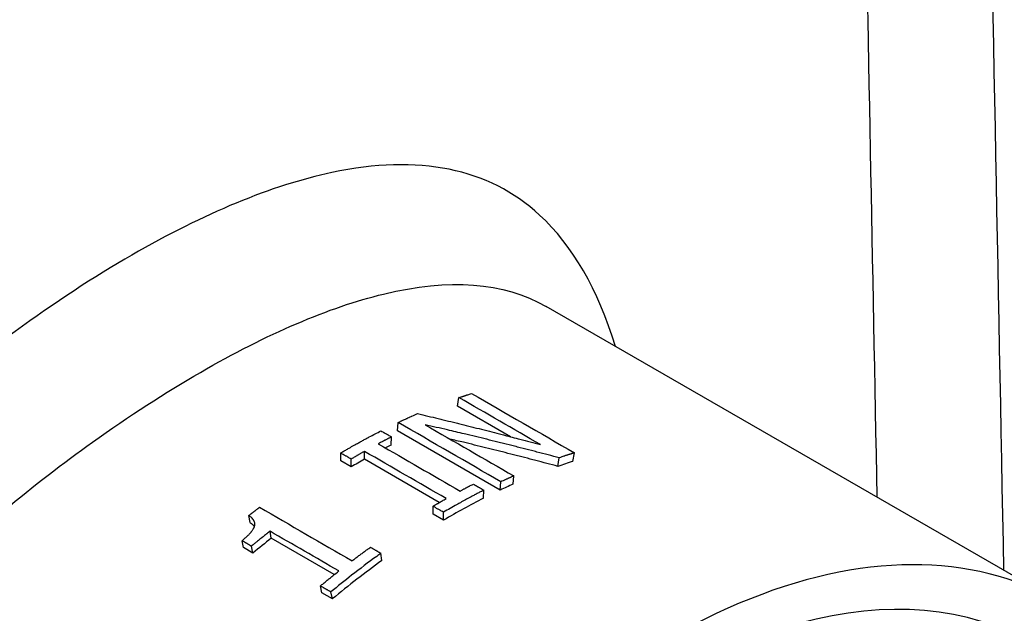
# Paper-space layout 'Sheet 2' of a CAD drawing. Units: inches. Extents: x 0.1 to 16.4, y 0 to 10.4.
# Drawn here: x 7.4 to 7.6, y 8.3 to 8.4 of the extents above; entities that cross this region are included whole.
import ezdxf

# ---------------------------------------------------------------- set-up
doc = ezdxf.new("R2010")
doc.units = ezdxf.units.IN
doc.header["$MEASUREMENT"] = 0
doc.layers.add('Visible (ANSI)', color=7, linetype='Continuous', lineweight=50)
doc.layers.add('Visible Narrow (ANSI)', color=7, linetype='Continuous', lineweight=35)

psp = doc.layouts.new('Sheet 2')

# ---------------------------------------------------------------- linework, layer by layer
at = {"layer": 'Visible (ANSI)', "lineweight": 25}
for p, q in [((7.58224, 8.32349), (7.47671, 8.38442)), ((7.45845, 8.36382), (7.45873, 8.36558)), ((7.46937, 8.35751), (7.45845, 8.36382)), ((7.44604, 8.35875), (7.44617, 8.36045)), ((7.44473, 8.35579), (7.44481, 8.35747)), ((7.46725, 8.3465), (7.44604, 8.35875)), ((7.43435, 8.35253), (7.43433, 8.35415)), ((7.43651, 8.35128), (7.4365, 8.3529)), ((7.43921, 8.35284), (7.43923, 8.35448)), ((7.45467, 8.34391), (7.43921, 8.35284)), ((7.47914, 8.35139), (7.47941, 8.35315)), ((7.48223, 8.35242), (7.48255, 8.35419)), ((7.43651, 8.35128), (7.43435, 8.35253)), ((7.46987, 8.3477), (7.47003, 8.34942)), ((7.46725, 8.3465), (7.46738, 8.3482)), ((7.46377, 8.34479), (7.46386, 8.34647)), ((7.45339, 8.34153), (7.45338, 8.34316)), ((7.41563, 8.33978), (7.41538, 8.34124)), ((7.45556, 8.34028), (7.45339, 8.34153)), ((7.45556, 8.34028), (7.45554, 8.34191)), ((7.42, 8.33654), (7.41975, 8.338)), ((7.41428, 8.33461), (7.41398, 8.33603)), ((7.41622, 8.33349), (7.41428, 8.33461)), ((7.41622, 8.33349), (7.41592, 8.33491)), ((7.433, 8.32903), (7.42, 8.33654)), ((7.44281, 8.33192), (7.44263, 8.33344)), ((7.43044, 8.32528), (7.43014, 8.3267)), ((7.43261, 8.32403), (7.43044, 8.32528)), ((7.43261, 8.32403), (7.43231, 8.32545))]:
    psp.add_line(p, q, dxfattribs=at)
for centre, major_axis, start_param, end_param in [((7.43785, 8.21979), (-0.081, -0.1403), 3.866963, 3.877147), ((7.43785, 8.21979), (-0.081, -0.1403), 3.915135, 3.938696), ((7.4569, 8.20879), (-0.081, -0.1403), 3.703988, 3.731601), ((7.4569, 8.20879), (-0.081, -0.1403), 3.813539, 3.836499), ((7.4569, 8.20879), (-0.081, -0.1403), 3.866963, 3.938696), ((7.50124, 8.18319), (0.081, 0.1403), 5.887016, 8.528211), ((7.50124, 8.18319), (0.07595, 0.13155), 0, 3.141593), ((7.44052, 8.21825), (-0.081, -0.1403), 4.107074, 4.140689), ((7.4569, 8.20879), (-0.081, -0.1403), 4.050348, 4.140689), ((7.51892, 8.17298), (0.07595, 0.13155), 0.004688, 6.287873)]:
    psp.add_ellipse(centre, major_axis=major_axis, ratio=0.57735, start_param=start_param, end_param=end_param, dxfattribs=at)
for points, knots in [([(7.45873, 8.36558), (7.4588, 8.3656), (7.45888, 8.36563), (7.45895, 8.36565), (7.45902, 8.36568), (7.45909, 8.3657), (7.45917, 8.36573), (7.4592, 8.36574), (7.45924, 8.36575), (7.45927, 8.36576), (7.45935, 8.36579), (7.45942, 8.36581), (7.45949, 8.36584), (7.45953, 8.36585), (7.45956, 8.36586), (7.4596, 8.36587), (7.45967, 8.3659), (7.45974, 8.36592), (7.45982, 8.36595), (7.45985, 8.36596), (7.45989, 8.36597), (7.45993, 8.36598), (7.46, 8.36601), (7.46007, 8.36603), (7.46014, 8.36605), (7.46018, 8.36607), (7.46021, 8.36608), (7.46025, 8.36609), (7.46032, 8.36611), (7.4604, 8.36614), (7.46047, 8.36616), (7.4605, 8.36617), (7.46054, 8.36618), (7.46058, 8.36619), (7.46068, 8.36623), (7.46079, 8.36626), (7.4609, 8.3663), (7.46105, 8.36635), (7.46119, 8.36639), (7.46133, 8.36644)], [0, 0, 0, 0, 0.00393659, 0.00393659, 0.00393659, 0.00787318, 0.00787318, 0.00787318, 0.00984147, 0.00984147, 0.00984147, 0.01377806, 0.01377806, 0.01377806, 0.01574635, 0.01574635, 0.01574635, 0.01968294, 0.01968294, 0.01968294, 0.02165124, 0.02165124, 0.02165124, 0.02558782, 0.02558782, 0.02558782, 0.02755612, 0.02755612, 0.02755612, 0.03149271, 0.03149271, 0.03149271, 0.033461, 0.033461, 0.033461, 0.03936588, 0.03936588, 0.03936588, 0.04723906, 0.04723906, 0.04723906, 0.04723906]), ([(7.44617, 8.36045), (7.44628, 8.3605), (7.44639, 8.36055), (7.4465, 8.36061), (7.44662, 8.36066), (7.44673, 8.36071), (7.44684, 8.36076), (7.4469, 8.36079), (7.44695, 8.36082), (7.44701, 8.36084), (7.44712, 8.36089), (7.44723, 8.36095), (7.44734, 8.361), (7.4474, 8.36102), (7.44746, 8.36105), (7.44751, 8.36107), (7.44762, 8.36113), (7.44774, 8.36118), (7.44785, 8.36123), (7.4479, 8.36125), (7.44796, 8.36128), (7.44802, 8.3613), (7.44813, 8.36136), (7.44824, 8.36141), (7.44835, 8.36146), (7.44841, 8.36148), (7.44846, 8.36151), (7.44852, 8.36153), (7.44863, 8.36158), (7.44874, 8.36163), (7.44886, 8.36168), (7.44891, 8.36171), (7.44897, 8.36173), (7.44902, 8.36176), (7.44942, 8.36193), (7.44981, 8.3621), (7.4502, 8.36227)], [0, 0, 0, 0, 0.00599494, 0.00599494, 0.00599494, 0.01198987, 0.01198987, 0.01198987, 0.01498734, 0.01498734, 0.01498734, 0.02098227, 0.02098227, 0.02098227, 0.02397974, 0.02397974, 0.02397974, 0.02997468, 0.02997468, 0.02997468, 0.03297214, 0.03297214, 0.03297214, 0.03896708, 0.03896708, 0.03896708, 0.04196455, 0.04196455, 0.04196455, 0.04795948, 0.04795948, 0.04795948, 0.05095695, 0.05095695, 0.05095695, 0.07193922, 0.07193922, 0.07193922, 0.07193922]), ([(7.4502, 8.36227), (7.4509, 8.3621), (7.45161, 8.36194), (7.45231, 8.36177), (7.45302, 8.3616), (7.45372, 8.36143), (7.45443, 8.36126), (7.45478, 8.36118), (7.45513, 8.36109), (7.45548, 8.36101), (7.45619, 8.36083), (7.45689, 8.36066), (7.4576, 8.36049), (7.45795, 8.3604), (7.4583, 8.36032), (7.45865, 8.36023), (7.45936, 8.36006), (7.46006, 8.35988), (7.46076, 8.35971), (7.46112, 8.35962), (7.46147, 8.35953), (7.46182, 8.35944), (7.46252, 8.35926), (7.46323, 8.35909), (7.46393, 8.35891), (7.46428, 8.35882), (7.46463, 8.35873), (7.46499, 8.35864), (7.46569, 8.35846), (7.46639, 8.35828), (7.46709, 8.3581), (7.46745, 8.35801), (7.4678, 8.35792), (7.46815, 8.35783), (7.4692, 8.35755), (7.47026, 8.35728), (7.47131, 8.357), (7.47272, 8.35663), (7.47412, 8.35626), (7.47553, 8.35588)], [0, 0, 0, 0, 0.0282031, 0.0282031, 0.0282031, 0.0564063, 0.0564063, 0.0564063, 0.0705078, 0.0705078, 0.0705078, 0.098711, 0.098711, 0.098711, 0.1128125, 0.1128125, 0.1128125, 0.1410157, 0.1410157, 0.1410157, 0.1551172, 0.1551172, 0.1551172, 0.1833204, 0.1833204, 0.1833204, 0.1974219, 0.1974219, 0.1974219, 0.2256251, 0.2256251, 0.2256251, 0.2397266, 0.2397266, 0.2397266, 0.2820313, 0.2820313, 0.2820313, 0.3384376, 0.3384376, 0.3384376, 0.3384376]), ([(7.47941, 8.35315), (7.47865, 8.35335), (7.47788, 8.35355), (7.47711, 8.35375), (7.47635, 8.35396), (7.47558, 8.35415), (7.47481, 8.35435), (7.47443, 8.35445), (7.47404, 8.35455), (7.47366, 8.35465), (7.47289, 8.35485), (7.47212, 8.35504), (7.47136, 8.35524), (7.47097, 8.35534), (7.47059, 8.35543), (7.4702, 8.35553), (7.46943, 8.35573), (7.46867, 8.35592), (7.4679, 8.35611), (7.46751, 8.35621), (7.46713, 8.3563), (7.46674, 8.3564), (7.46598, 8.35659), (7.46521, 8.35678), (7.46444, 8.35697), (7.46405, 8.35706), (7.46367, 8.35715), (7.46328, 8.35725), (7.46251, 8.35744), (7.46175, 8.35762), (7.46098, 8.35781), (7.46059, 8.3579), (7.46021, 8.35799), (7.45982, 8.35808), (7.45867, 8.35836), (7.45751, 8.35863), (7.45636, 8.35891), (7.45482, 8.35927), (7.45328, 8.35962), (7.45174, 8.35998)], [0, 0, 0, 0, 0.0307701, 0.0307701, 0.0307701, 0.0615402, 0.0615402, 0.0615402, 0.0769252, 0.0769252, 0.0769252, 0.1076953, 0.1076953, 0.1076953, 0.1230804, 0.1230804, 0.1230804, 0.1538505, 0.1538505, 0.1538505, 0.1692355, 0.1692355, 0.1692355, 0.2000056, 0.2000056, 0.2000056, 0.2153906, 0.2153906, 0.2153906, 0.2461607, 0.2461607, 0.2461607, 0.2615458, 0.2615458, 0.2615458, 0.3077009, 0.3077009, 0.3077009, 0.3692411, 0.3692411, 0.3692411, 0.3692411]), ([(7.43433, 8.35415), (7.43456, 8.35429), (7.43479, 8.35442), (7.43502, 8.35456), (7.43525, 8.35469), (7.43548, 8.35483), (7.43572, 8.35496), (7.43583, 8.35503), (7.43595, 8.3551), (7.43606, 8.35516), (7.43641, 8.35536), (7.43676, 8.35556), (7.4371, 8.35575), (7.43733, 8.35588), (7.43756, 8.35601), (7.4378, 8.35614), (7.43791, 8.3562), (7.43803, 8.35627), (7.43814, 8.35633), (7.43837, 8.35646), (7.4386, 8.35659), (7.43884, 8.35671), (7.43895, 8.35678), (7.43907, 8.35684), (7.43918, 8.3569), (7.43941, 8.35703), (7.43964, 8.35715), (7.43987, 8.35728), (7.43999, 8.35734), (7.44011, 8.3574), (7.44022, 8.35746), (7.44103, 8.35789), (7.44184, 8.35831), (7.44264, 8.35872)], [0, 0, 0, 0, 0.0122986, 0.0122986, 0.0122986, 0.0245972, 0.0245972, 0.0245972, 0.0307466, 0.0307466, 0.0307466, 0.0491945, 0.0491945, 0.0491945, 0.0614931, 0.0614931, 0.0614931, 0.0676424, 0.0676424, 0.0676424, 0.079941, 0.079941, 0.079941, 0.0860904, 0.0860904, 0.0860904, 0.098389, 0.098389, 0.098389, 0.1045383, 0.1045383, 0.1045383, 0.1475835, 0.1475835, 0.1475835, 0.1475835]), ([(7.44481, 8.35747), (7.44473, 8.35743), (7.44466, 8.35739), (7.44458, 8.35735), (7.44451, 8.35732), (7.44443, 8.35728), (7.44436, 8.35724), (7.44432, 8.35722), (7.44428, 8.3572), (7.44424, 8.35718), (7.44417, 8.35714), (7.44409, 8.3571), (7.44401, 8.35706), (7.44398, 8.35704), (7.44394, 8.35702), (7.4439, 8.357), (7.44382, 8.35697), (7.44375, 8.35693), (7.44367, 8.35689), (7.44364, 8.35687), (7.4436, 8.35685), (7.44356, 8.35683), (7.44348, 8.35679), (7.44341, 8.35675), (7.44333, 8.35671), (7.44329, 8.35669), (7.44326, 8.35667), (7.44322, 8.35665), (7.44314, 8.35661), (7.44307, 8.35657), (7.44299, 8.35653), (7.44295, 8.35651), (7.44292, 8.35649), (7.44288, 8.35647), (7.44276, 8.35641), (7.44265, 8.35635), (7.44254, 8.35629), (7.44238, 8.35621), (7.44223, 8.35613), (7.44208, 8.35605)], [0, 0, 0, 0, 0.00403951, 0.00403951, 0.00403951, 0.00807901, 0.00807901, 0.00807901, 0.01009876, 0.01009876, 0.01009876, 0.01413827, 0.01413827, 0.01413827, 0.01615802, 0.01615802, 0.01615802, 0.02019753, 0.02019753, 0.02019753, 0.02221728, 0.02221728, 0.02221728, 0.02625679, 0.02625679, 0.02625679, 0.02827654, 0.02827654, 0.02827654, 0.03231605, 0.03231605, 0.03231605, 0.0343358, 0.0343358, 0.0343358, 0.04039506, 0.04039506, 0.04039506, 0.04847407, 0.04847407, 0.04847407, 0.04847407]), ([(7.44264, 8.35872), (7.44276, 8.35865), (7.44288, 8.35858), (7.443, 8.35851), (7.44303, 8.35849), (7.44307, 8.35848), (7.4431, 8.35846), (7.44316, 8.35843), (7.44322, 8.35839), (7.44328, 8.35836), (7.44331, 8.35834), (7.44334, 8.35832), (7.44337, 8.3583), (7.44343, 8.35827), (7.44349, 8.35823), (7.44355, 8.3582), (7.44358, 8.35818), (7.44361, 8.35816), (7.44364, 8.35815), (7.4437, 8.35811), (7.44376, 8.35808), (7.44382, 8.35804), (7.44385, 8.35803), (7.44388, 8.35801), (7.44391, 8.35799), (7.44397, 8.35796), (7.44403, 8.35792), (7.44409, 8.35789), (7.44433, 8.35775), (7.44457, 8.35761), (7.44481, 8.35747)], [0, 0, 0, 0, 0.00648379, 0.00648379, 0.00648379, 0.00810474, 0.00810474, 0.00810474, 0.01134664, 0.01134664, 0.01134664, 0.01296759, 0.01296759, 0.01296759, 0.01620948, 0.01620948, 0.01620948, 0.01783043, 0.01783043, 0.01783043, 0.02107233, 0.02107233, 0.02107233, 0.02269327, 0.02269327, 0.02269327, 0.02593517, 0.02593517, 0.02593517, 0.03890276, 0.03890276, 0.03890276, 0.03890276]), ([(7.47914, 8.35139), (7.47838, 8.35159), (7.47761, 8.3518), (7.47685, 8.352), (7.47608, 8.3522), (7.47532, 8.3524), (7.47456, 8.3526), (7.47417, 8.3527), (7.47379, 8.3528), (7.47341, 8.3529), (7.47264, 8.3531), (7.47188, 8.35329), (7.47111, 8.35349), (7.47073, 8.35359), (7.47035, 8.35369), (7.46997, 8.35378), (7.4692, 8.35398), (7.46844, 8.35417), (7.46767, 8.35437), (7.46729, 8.35446), (7.4669, 8.35456), (7.46652, 8.35466), (7.46576, 8.35485), (7.46499, 8.35504), (7.46423, 8.35523), (7.46384, 8.35532), (7.46346, 8.35542), (7.46308, 8.35551), (7.46231, 8.3557), (7.46154, 8.35589), (7.46078, 8.35608), (7.46039, 8.35617), (7.46001, 8.35626), (7.45963, 8.35635), (7.45871, 8.35658), (7.45778, 8.3568), (7.45686, 8.35702)], [0, 0, 0, 0, 0.0307701, 0.0307701, 0.0307701, 0.0615402, 0.0615402, 0.0615402, 0.0769252, 0.0769252, 0.0769252, 0.1076953, 0.1076953, 0.1076953, 0.1230804, 0.1230804, 0.1230804, 0.1538505, 0.1538505, 0.1538505, 0.1692355, 0.1692355, 0.1692355, 0.2000056, 0.2000056, 0.2000056, 0.2153906, 0.2153906, 0.2153906, 0.2461607, 0.2461607, 0.2461607, 0.2615458, 0.2615458, 0.2615458, 0.2985996, 0.2985996, 0.2985996, 0.2985996]), ([(7.4365, 8.3529), (7.43635, 8.35299), (7.43619, 8.35308), (7.43604, 8.35316), (7.43598, 8.3532), (7.43592, 8.35323), (7.43586, 8.35327), (7.43583, 8.35328), (7.4358, 8.3533), (7.43577, 8.35332), (7.43568, 8.35337), (7.43559, 8.35342), (7.4355, 8.35348), (7.43544, 8.35351), (7.43538, 8.35354), (7.43532, 8.35358), (7.43499, 8.35377), (7.43466, 8.35396), (7.43433, 8.35415)], [0, 0, 0, 0, 0.00810474, 0.00810474, 0.00810474, 0.01134664, 0.01134664, 0.01134664, 0.01296759, 0.01296759, 0.01296759, 0.01783043, 0.01783043, 0.01783043, 0.02107233, 0.02107233, 0.02107233, 0.03890276, 0.03890276, 0.03890276, 0.03890276]), ([(7.43923, 8.35448), (7.43915, 8.35444), (7.43908, 8.35439), (7.439, 8.35435), (7.43892, 8.35431), (7.43885, 8.35426), (7.43877, 8.35422), (7.43873, 8.3542), (7.4387, 8.35418), (7.43866, 8.35416), (7.43858, 8.35411), (7.43851, 8.35407), (7.43843, 8.35403), (7.43839, 8.35401), (7.43835, 8.35398), (7.43832, 8.35396), (7.43824, 8.35392), (7.43817, 8.35387), (7.43809, 8.35383), (7.43805, 8.35381), (7.43801, 8.35379), (7.43798, 8.35377), (7.4379, 8.35372), (7.43782, 8.35368), (7.43775, 8.35363), (7.43771, 8.35361), (7.43767, 8.35359), (7.43763, 8.35357), (7.43756, 8.35352), (7.43748, 8.35348), (7.43741, 8.35344), (7.43737, 8.35341), (7.43733, 8.35339), (7.43729, 8.35337), (7.43718, 8.3533), (7.43706, 8.35324), (7.43695, 8.35317), (7.4368, 8.35308), (7.43665, 8.35299), (7.4365, 8.3529)], [0, 0, 0, 0, 0.00403951, 0.00403951, 0.00403951, 0.00807901, 0.00807901, 0.00807901, 0.01009876, 0.01009876, 0.01009876, 0.01413827, 0.01413827, 0.01413827, 0.01615802, 0.01615802, 0.01615802, 0.02019753, 0.02019753, 0.02019753, 0.02221728, 0.02221728, 0.02221728, 0.02625679, 0.02625679, 0.02625679, 0.02827654, 0.02827654, 0.02827654, 0.03231605, 0.03231605, 0.03231605, 0.0343358, 0.0343358, 0.0343358, 0.04039506, 0.04039506, 0.04039506, 0.04847407, 0.04847407, 0.04847407, 0.04847407]), ([(7.48255, 8.35419), (7.48246, 8.35416), (7.48237, 8.35413), (7.48229, 8.35411), (7.4822, 8.35408), (7.48211, 8.35405), (7.48203, 8.35402), (7.48198, 8.35401), (7.48194, 8.354), (7.4819, 8.35398), (7.48181, 8.35395), (7.48172, 8.35393), (7.48164, 8.3539), (7.48159, 8.35388), (7.48155, 8.35387), (7.4815, 8.35385), (7.48142, 8.35383), (7.48133, 8.3538), (7.48124, 8.35377), (7.4812, 8.35375), (7.48116, 8.35374), (7.48111, 8.35373), (7.48103, 8.3537), (7.48094, 8.35367), (7.48085, 8.35364), (7.48081, 8.35362), (7.48077, 8.35361), (7.48072, 8.3536), (7.48064, 8.35357), (7.48055, 8.35354), (7.48046, 8.35351), (7.48042, 8.35349), (7.48037, 8.35348), (7.48033, 8.35346), (7.4802, 8.35342), (7.48007, 8.35337), (7.47994, 8.35333), (7.47976, 8.35327), (7.47959, 8.35321), (7.47941, 8.35315)], [0, 0, 0, 0, 0.0047342, 0.0047342, 0.0047342, 0.0094684, 0.0094684, 0.0094684, 0.01183549, 0.01183549, 0.01183549, 0.01656969, 0.01656969, 0.01656969, 0.01893679, 0.01893679, 0.01893679, 0.02367099, 0.02367099, 0.02367099, 0.02603809, 0.02603809, 0.02603809, 0.03077229, 0.03077229, 0.03077229, 0.03313939, 0.03313939, 0.03313939, 0.03787358, 0.03787358, 0.03787358, 0.04024068, 0.04024068, 0.04024068, 0.04734198, 0.04734198, 0.04734198, 0.05681037, 0.05681037, 0.05681037, 0.05681037]), ([(7.47003, 8.34942), (7.46996, 8.34938), (7.46988, 8.34935), (7.46981, 8.34932), (7.46973, 8.34929), (7.46966, 8.34925), (7.46959, 8.34922), (7.46955, 8.3492), (7.46951, 8.34919), (7.46948, 8.34917), (7.4694, 8.34914), (7.46933, 8.3491), (7.46926, 8.34907), (7.46922, 8.34905), (7.46918, 8.34904), (7.46915, 8.34902), (7.46907, 8.34899), (7.469, 8.34895), (7.46893, 8.34892), (7.46889, 8.3489), (7.46885, 8.34889), (7.46882, 8.34887), (7.46874, 8.34883), (7.46867, 8.3488), (7.46859, 8.34877), (7.46856, 8.34875), (7.46852, 8.34873), (7.46848, 8.34872), (7.46841, 8.34868), (7.46834, 8.34865), (7.46826, 8.34861), (7.46823, 8.3486), (7.46819, 8.34858), (7.46815, 8.34856), (7.46804, 8.34851), (7.46793, 8.34846), (7.46782, 8.34841), (7.46767, 8.34834), (7.46753, 8.34827), (7.46738, 8.3482)], [0, 0, 0, 0, 0.00393659, 0.00393659, 0.00393659, 0.00787318, 0.00787318, 0.00787318, 0.00984147, 0.00984147, 0.00984147, 0.01377806, 0.01377806, 0.01377806, 0.01574635, 0.01574635, 0.01574635, 0.01968294, 0.01968294, 0.01968294, 0.02165124, 0.02165124, 0.02165124, 0.02558782, 0.02558782, 0.02558782, 0.02755612, 0.02755612, 0.02755612, 0.03149271, 0.03149271, 0.03149271, 0.033461, 0.033461, 0.033461, 0.03936588, 0.03936588, 0.03936588, 0.04723906, 0.04723906, 0.04723906, 0.04723906]), ([(7.45896, 8.3463), (7.45904, 8.34634), (7.45911, 8.34638), (7.45919, 8.34642), (7.45927, 8.34646), (7.45934, 8.3465), (7.45942, 8.34654), (7.45946, 8.34656), (7.45949, 8.34658), (7.45953, 8.3466), (7.45961, 8.34664), (7.45968, 8.34668), (7.45976, 8.34672), (7.4598, 8.34674), (7.45983, 8.34676), (7.45987, 8.34678), (7.45995, 8.34682), (7.46002, 8.34686), (7.4601, 8.3469), (7.46014, 8.34692), (7.46018, 8.34694), (7.46021, 8.34696), (7.46029, 8.347), (7.46036, 8.34704), (7.46044, 8.34708), (7.46048, 8.3471), (7.46052, 8.34712), (7.46055, 8.34714), (7.46063, 8.34718), (7.46071, 8.34722), (7.46078, 8.34726), (7.46082, 8.34728), (7.46086, 8.3473), (7.4609, 8.34732), (7.46101, 8.34738), (7.46112, 8.34743), (7.46124, 8.34749), (7.46139, 8.34757), (7.46154, 8.34765), (7.46169, 8.34772)], [0, 0, 0, 0, 0.00403951, 0.00403951, 0.00403951, 0.00807901, 0.00807901, 0.00807901, 0.01009876, 0.01009876, 0.01009876, 0.01413827, 0.01413827, 0.01413827, 0.01615802, 0.01615802, 0.01615802, 0.02019753, 0.02019753, 0.02019753, 0.02221728, 0.02221728, 0.02221728, 0.02625679, 0.02625679, 0.02625679, 0.02827654, 0.02827654, 0.02827654, 0.03231605, 0.03231605, 0.03231605, 0.0343358, 0.0343358, 0.0343358, 0.04039506, 0.04039506, 0.04039506, 0.04847407, 0.04847407, 0.04847407, 0.04847407]), ([(7.46169, 8.34772), (7.46181, 8.34765), (7.46193, 8.34758), (7.46205, 8.34752), (7.46208, 8.3475), (7.46211, 8.34748), (7.46214, 8.34746), (7.4622, 8.34743), (7.46226, 8.34739), (7.46232, 8.34736), (7.46235, 8.34734), (7.46238, 8.34732), (7.46241, 8.34731), (7.46247, 8.34727), (7.46253, 8.34724), (7.46259, 8.3472), (7.46262, 8.34719), (7.46265, 8.34717), (7.46268, 8.34715), (7.46274, 8.34712), (7.4628, 8.34708), (7.46286, 8.34705), (7.46289, 8.34703), (7.46292, 8.34701), (7.46295, 8.34699), (7.46301, 8.34696), (7.46307, 8.34692), (7.46314, 8.34689), (7.46338, 8.34675), (7.46362, 8.34661), (7.46386, 8.34647)], [0, 0, 0, 0, 0.00648379, 0.00648379, 0.00648379, 0.00810474, 0.00810474, 0.00810474, 0.01134664, 0.01134664, 0.01134664, 0.01296759, 0.01296759, 0.01296759, 0.01620948, 0.01620948, 0.01620948, 0.01783043, 0.01783043, 0.01783043, 0.02107233, 0.02107233, 0.02107233, 0.02269327, 0.02269327, 0.02269327, 0.02593517, 0.02593517, 0.02593517, 0.03890276, 0.03890276, 0.03890276, 0.03890276]), ([(7.45338, 8.34316), (7.45345, 8.3432), (7.45353, 8.34325), (7.4536, 8.34329), (7.45368, 8.34333), (7.45376, 8.34338), (7.45383, 8.34342), (7.45387, 8.34345), (7.45391, 8.34347), (7.45395, 8.34349), (7.45402, 8.34353), (7.4541, 8.34358), (7.45417, 8.34362), (7.45421, 8.34365), (7.45425, 8.34367), (7.45429, 8.34369), (7.45436, 8.34373), (7.45444, 8.34378), (7.45452, 8.34382), (7.45455, 8.34384), (7.45459, 8.34387), (7.45463, 8.34389), (7.4547, 8.34393), (7.45478, 8.34398), (7.45486, 8.34402), (7.45489, 8.34404), (7.45493, 8.34406), (7.45497, 8.34408), (7.45505, 8.34413), (7.45512, 8.34417), (7.4552, 8.34422), (7.45524, 8.34424), (7.45527, 8.34426), (7.45531, 8.34428), (7.45543, 8.34435), (7.45554, 8.34441), (7.45565, 8.34448), (7.45581, 8.34456), (7.45596, 8.34465), (7.45611, 8.34473)], [0, 0, 0, 0, 0.00403951, 0.00403951, 0.00403951, 0.00807901, 0.00807901, 0.00807901, 0.01009876, 0.01009876, 0.01009876, 0.01413827, 0.01413827, 0.01413827, 0.01615802, 0.01615802, 0.01615802, 0.02019753, 0.02019753, 0.02019753, 0.02221728, 0.02221728, 0.02221728, 0.02625679, 0.02625679, 0.02625679, 0.02827654, 0.02827654, 0.02827654, 0.03231605, 0.03231605, 0.03231605, 0.0343358, 0.0343358, 0.0343358, 0.04039506, 0.04039506, 0.04039506, 0.04847407, 0.04847407, 0.04847407, 0.04847407]), ([(7.46386, 8.34647), (7.46363, 8.34636), (7.4634, 8.34624), (7.46317, 8.34612), (7.46293, 8.346), (7.4627, 8.34588), (7.46247, 8.34576), (7.46236, 8.3457), (7.46224, 8.34564), (7.46213, 8.34558), (7.4619, 8.34546), (7.46166, 8.34534), (7.46143, 8.34521), (7.46132, 8.34515), (7.4612, 8.34509), (7.46109, 8.34503), (7.46074, 8.34484), (7.46039, 8.34466), (7.46005, 8.34447), (7.4597, 8.34428), (7.45936, 8.34409), (7.45901, 8.34389), (7.45878, 8.34376), (7.45855, 8.34364), (7.45832, 8.34351), (7.45739, 8.34298), (7.45647, 8.34245), (7.45554, 8.34191)], [0, 0, 0, 0, 0.0122986, 0.0122986, 0.0122986, 0.0245972, 0.0245972, 0.0245972, 0.0307466, 0.0307466, 0.0307466, 0.0430452, 0.0430452, 0.0430452, 0.0491945, 0.0491945, 0.0491945, 0.0676424, 0.0676424, 0.0676424, 0.0860904, 0.0860904, 0.0860904, 0.098389, 0.098389, 0.098389, 0.1475835, 0.1475835, 0.1475835, 0.1475835]), ([(7.41538, 8.34124), (7.41544, 8.34129), (7.4155, 8.34134), (7.41556, 8.34139), (7.41562, 8.34143), (7.41568, 8.34148), (7.41574, 8.34153), (7.41577, 8.34155), (7.41581, 8.34158), (7.41584, 8.3416), (7.4159, 8.34165), (7.41596, 8.3417), (7.41602, 8.34174), (7.41605, 8.34177), (7.41608, 8.34179), (7.41611, 8.34181), (7.41617, 8.34186), (7.41623, 8.34191), (7.41629, 8.34196), (7.41632, 8.34198), (7.41635, 8.342), (7.41638, 8.34203), (7.41645, 8.34207), (7.41651, 8.34212), (7.41657, 8.34217), (7.4166, 8.34219), (7.41663, 8.34221), (7.41666, 8.34224), (7.41672, 8.34228), (7.41678, 8.34233), (7.41684, 8.34238), (7.41687, 8.3424), (7.4169, 8.34242), (7.41693, 8.34245), (7.41715, 8.34261), (7.41736, 8.34277), (7.41758, 8.34294)], [0, 0, 0, 0, 0.00329336, 0.00329336, 0.00329336, 0.00658671, 0.00658671, 0.00658671, 0.00823339, 0.00823339, 0.00823339, 0.01152674, 0.01152674, 0.01152674, 0.01317342, 0.01317342, 0.01317342, 0.01646678, 0.01646678, 0.01646678, 0.01811345, 0.01811345, 0.01811345, 0.02140681, 0.02140681, 0.02140681, 0.02305349, 0.02305349, 0.02305349, 0.02634684, 0.02634684, 0.02634684, 0.02799352, 0.02799352, 0.02799352, 0.03952026, 0.03952026, 0.03952026, 0.03952026]), ([(7.45554, 8.34191), (7.45539, 8.34199), (7.45524, 8.34208), (7.45509, 8.34217), (7.45503, 8.3422), (7.45497, 8.34224), (7.45491, 8.34227), (7.45488, 8.34229), (7.45485, 8.3423), (7.45482, 8.34232), (7.45473, 8.34237), (7.45464, 8.34243), (7.45455, 8.34248), (7.45449, 8.34251), (7.45443, 8.34255), (7.45437, 8.34258), (7.45404, 8.34277), (7.45371, 8.34296), (7.45338, 8.34316)], [0, 0, 0, 0, 0.00810474, 0.00810474, 0.00810474, 0.01134664, 0.01134664, 0.01134664, 0.01296759, 0.01296759, 0.01296759, 0.01783043, 0.01783043, 0.01783043, 0.02107233, 0.02107233, 0.02107233, 0.03890276, 0.03890276, 0.03890276, 0.03890276]), ([(7.41398, 8.33603), (7.41422, 8.33623), (7.41445, 8.33642), (7.41465, 8.33661), (7.41481, 8.33675), (7.41496, 8.33689), (7.41509, 8.33702), (7.41514, 8.33706), (7.41518, 8.33711), (7.41523, 8.33715), (7.41532, 8.33724), (7.4154, 8.33733), (7.41548, 8.33741), (7.41552, 8.33745), (7.41556, 8.33749), (7.41559, 8.33754), (7.41567, 8.33762), (7.41574, 8.3377), (7.41581, 8.33778), (7.41584, 8.33782), (7.41588, 8.33786), (7.41591, 8.3379), (7.41597, 8.33798), (7.41603, 8.33806), (7.41609, 8.33813), (7.41611, 8.33817), (7.41614, 8.33821), (7.41616, 8.33824), (7.4162, 8.3383), (7.41624, 8.33836), (7.41627, 8.33841), (7.41628, 8.33843), (7.4163, 8.33845), (7.41631, 8.33846), (7.41633, 8.3385), (7.41635, 8.33854), (7.41637, 8.33857), (7.41638, 8.33859), (7.41639, 8.33861), (7.4164, 8.33862), (7.41641, 8.33865), (7.41642, 8.33868), (7.41644, 8.3387), (7.41644, 8.33871), (7.41644, 8.33872), (7.41645, 8.33873), (7.41646, 8.33874), (7.41646, 8.33876), (7.41647, 8.33878), (7.41648, 8.33879), (7.41648, 8.33879), (7.41648, 8.3388), (7.41649, 8.33882), (7.41649, 8.33883), (7.4165, 8.33884), (7.41651, 8.33885), (7.41651, 8.33887), (7.41652, 8.33888), (7.41652, 8.33889), (7.41653, 8.3389), (7.41653, 8.33892), (7.41653, 8.33893), (7.41654, 8.33894), (7.41654, 8.33895), (7.41655, 8.33896), (7.41655, 8.33898), (7.41656, 8.33899), (7.41656, 8.339), (7.41656, 8.33901), (7.41657, 8.33903), (7.41657, 8.33904), (7.41658, 8.33905), (7.41658, 8.33906), (7.41658, 8.33907), (7.41659, 8.33909), (7.41659, 8.3391), (7.41659, 8.33912), (7.4166, 8.33913), (7.4166, 8.33915), (7.4166, 8.33916), (7.4166, 8.33916), (7.41661, 8.33917), (7.41661, 8.33919), (7.41661, 8.3392), (7.41662, 8.33922), (7.41662, 8.33923), (7.41662, 8.33924), (7.41662, 8.33924), (7.41662, 8.33927), (7.41663, 8.33929), (7.41663, 8.33932), (7.41663, 8.33933), (7.41663, 8.33935), (7.41663, 8.33937), (7.41663, 8.3394), (7.41664, 8.33943), (7.41664, 8.33946), (7.41664, 8.33948), (7.41664, 8.33949), (7.41663, 8.33951), (7.41663, 8.33956), (7.41663, 8.33961), (7.41662, 8.33965), (7.41662, 8.33969), (7.41661, 8.33972), (7.4166, 8.33975), (7.41659, 8.33981), (7.41657, 8.33988), (7.41655, 8.33994), (7.41654, 8.33997), (7.41652, 8.34), (7.41651, 8.34003), (7.41647, 8.34013), (7.41641, 8.34022), (7.41635, 8.34032), (7.41631, 8.34038), (7.41626, 8.34044), (7.41621, 8.3405), (7.41611, 8.34063), (7.41599, 8.34075), (7.41585, 8.34088), (7.41571, 8.341), (7.41555, 8.34112), (7.41538, 8.34124)], [0, 0, 0, 0, 0.166667, 0.166667, 0.166667, 0.291667, 0.291667, 0.291667, 0.333333, 0.333333, 0.333333, 0.416667, 0.416667, 0.416667, 0.458333, 0.458333, 0.458333, 0.541667, 0.541667, 0.541667, 0.583333, 0.583333, 0.583333, 0.666667, 0.666667, 0.666667, 0.708333, 0.708333, 0.708333, 0.770833, 0.770833, 0.770833, 0.791667, 0.791667, 0.791667, 0.833333, 0.833333, 0.833333, 0.854167, 0.854167, 0.854167, 0.885417, 0.885417, 0.885417, 0.895833, 0.895833, 0.895833, 0.916667, 0.916667, 0.916667, 0.927083, 0.927083, 0.927083, 0.942708, 0.942708, 0.942708, 0.958333, 0.958333, 0.958333, 0.973958, 0.973958, 0.973958, 0.989583, 0.989583, 0.989583, 1.005208, 1.005208, 1.005208, 1.020833, 1.020833, 1.020833, 1.036458, 1.036458, 1.036458, 1.052083, 1.052083, 1.052083, 1.072917, 1.072917, 1.072917, 1.083333, 1.083333, 1.083333, 1.104167, 1.104167, 1.104167, 1.114583, 1.114583, 1.114583, 1.145833, 1.145833, 1.145833, 1.166667, 1.166667, 1.166667, 1.208333, 1.208333, 1.208333, 1.229167, 1.229167, 1.229167, 1.291667, 1.291667, 1.291667, 1.333333, 1.333333, 1.333333, 1.416667, 1.416667, 1.416667, 1.458333, 1.458333, 1.458333, 1.583333, 1.583333, 1.583333, 1.666667, 1.666667, 1.666667, 1.833333, 1.833333, 1.833333, 2, 2, 2, 2]), ([(7.41654, 8.33894), (7.41651, 8.33897), (7.41649, 8.33901), (7.41646, 8.33904), (7.41636, 8.33916), (7.41624, 8.33929), (7.4161, 8.33941), (7.41596, 8.33953), (7.4158, 8.33966), (7.41563, 8.33978)], [1.6221529, 1.6221529, 1.6221529, 1.6221529, 1.6666667, 1.6666667, 1.6666667, 1.8333333, 1.8333333, 1.8333333, 2, 2, 2, 2]), ([(7.41975, 8.338), (7.41964, 8.33792), (7.41953, 8.33783), (7.41943, 8.33775), (7.41932, 8.33766), (7.41921, 8.33758), (7.41911, 8.33749), (7.41905, 8.33745), (7.419, 8.33741), (7.41895, 8.33737), (7.41884, 8.33728), (7.41874, 8.3372), (7.41863, 8.33711), (7.41858, 8.33707), (7.41852, 8.33703), (7.41847, 8.33698), (7.41836, 8.3369), (7.41826, 8.33681), (7.41815, 8.33673), (7.4181, 8.33669), (7.41804, 8.33664), (7.41799, 8.3366), (7.41789, 8.33651), (7.41778, 8.33643), (7.41767, 8.33634), (7.41762, 8.3363), (7.41757, 8.33626), (7.41751, 8.33621), (7.41741, 8.33613), (7.4173, 8.33604), (7.4172, 8.33596), (7.41714, 8.33591), (7.41709, 8.33587), (7.41704, 8.33583), (7.41688, 8.3357), (7.41672, 8.33557), (7.41656, 8.33544), (7.41635, 8.33526), (7.41614, 8.33509), (7.41592, 8.33491)], [0, 0, 0, 0, 0.00576337, 0.00576337, 0.00576337, 0.01152674, 0.01152674, 0.01152674, 0.01440843, 0.01440843, 0.01440843, 0.0201718, 0.0201718, 0.0201718, 0.02305349, 0.02305349, 0.02305349, 0.02881686, 0.02881686, 0.02881686, 0.03169854, 0.03169854, 0.03169854, 0.03746191, 0.03746191, 0.03746191, 0.0403436, 0.0403436, 0.0403436, 0.04610697, 0.04610697, 0.04610697, 0.04898866, 0.04898866, 0.04898866, 0.05763371, 0.05763371, 0.05763371, 0.06916046, 0.06916046, 0.06916046, 0.06916046]), ([(7.41592, 8.33491), (7.41587, 8.33494), (7.41582, 8.33497), (7.41576, 8.335), (7.41571, 8.33504), (7.41565, 8.33507), (7.4156, 8.3351), (7.41557, 8.33511), (7.41555, 8.33513), (7.41552, 8.33515), (7.41547, 8.33518), (7.41541, 8.33521), (7.41536, 8.33524), (7.41533, 8.33525), (7.4153, 8.33527), (7.41528, 8.33529), (7.41522, 8.33532), (7.41517, 8.33535), (7.41511, 8.33538), (7.41509, 8.33539), (7.41506, 8.33541), (7.41503, 8.33543), (7.41498, 8.33546), (7.41493, 8.33549), (7.41487, 8.33552), (7.41484, 8.33553), (7.41482, 8.33555), (7.41479, 8.33557), (7.41474, 8.3356), (7.41468, 8.33563), (7.41463, 8.33566), (7.4146, 8.33567), (7.41458, 8.33569), (7.41455, 8.33571), (7.41447, 8.33575), (7.41439, 8.3358), (7.41431, 8.33585), (7.4142, 8.33591), (7.41409, 8.33597), (7.41398, 8.33603)], [0, 0, 0, 0, 0.00290742, 0.00290742, 0.00290742, 0.00581483, 0.00581483, 0.00581483, 0.00726854, 0.00726854, 0.00726854, 0.01017595, 0.01017595, 0.01017595, 0.01162966, 0.01162966, 0.01162966, 0.01453708, 0.01453708, 0.01453708, 0.01599078, 0.01599078, 0.01599078, 0.0188982, 0.0188982, 0.0188982, 0.02035191, 0.02035191, 0.02035191, 0.02325932, 0.02325932, 0.02325932, 0.02471303, 0.02471303, 0.02471303, 0.02907415, 0.02907415, 0.02907415, 0.03488898, 0.03488898, 0.03488898, 0.03488898]), ([(7.43669, 8.3319), (7.4368, 8.33198), (7.4369, 8.33206), (7.43701, 8.33214), (7.43711, 8.33222), (7.43721, 8.3323), (7.43732, 8.33238), (7.43737, 8.33241), (7.43742, 8.33245), (7.43748, 8.33249), (7.43758, 8.33257), (7.43769, 8.33265), (7.43779, 8.33273), (7.43784, 8.33277), (7.4379, 8.33281), (7.43795, 8.33285), (7.43805, 8.33292), (7.43816, 8.333), (7.43826, 8.33308), (7.43831, 8.33312), (7.43837, 8.33316), (7.43842, 8.3332), (7.43852, 8.33327), (7.43863, 8.33335), (7.43873, 8.33343), (7.43879, 8.33347), (7.43884, 8.33351), (7.43889, 8.33355), (7.439, 8.33362), (7.4391, 8.3337), (7.43921, 8.33378), (7.43942, 8.33393), (7.43963, 8.33408), (7.43984, 8.33424), (7.44005, 8.33439), (7.44026, 8.33454), (7.44047, 8.33469)], [0, 0, 0, 0, 0.00563472, 0.00563472, 0.00563472, 0.01126945, 0.01126945, 0.01126945, 0.01408681, 0.01408681, 0.01408681, 0.01972154, 0.01972154, 0.01972154, 0.0225389, 0.0225389, 0.0225389, 0.02817362, 0.02817362, 0.02817362, 0.03099099, 0.03099099, 0.03099099, 0.03662571, 0.03662571, 0.03662571, 0.03944307, 0.03944307, 0.03944307, 0.0450778, 0.0450778, 0.0450778, 0.05634725, 0.05634725, 0.05634725, 0.0676167, 0.0676167, 0.0676167, 0.0676167]), ([(7.44047, 8.33469), (7.44053, 8.33466), (7.44059, 8.33462), (7.44065, 8.33459), (7.44071, 8.33455), (7.44077, 8.33452), (7.44083, 8.33448), (7.44086, 8.33447), (7.44089, 8.33445), (7.44092, 8.33443), (7.44098, 8.3344), (7.44104, 8.33436), (7.4411, 8.33433), (7.44113, 8.33431), (7.44116, 8.33429), (7.44119, 8.33428), (7.44125, 8.33424), (7.44131, 8.33421), (7.44137, 8.33417), (7.4414, 8.33415), (7.44143, 8.33414), (7.44146, 8.33412), (7.44152, 8.33408), (7.44158, 8.33405), (7.44164, 8.33402), (7.44167, 8.334), (7.4417, 8.33398), (7.44173, 8.33396), (7.44179, 8.33393), (7.44185, 8.33389), (7.44191, 8.33386), (7.44215, 8.33372), (7.44239, 8.33358), (7.44263, 8.33344)], [0, 0, 0, 0, 0.0032419, 0.0032419, 0.0032419, 0.00648379, 0.00648379, 0.00648379, 0.00810474, 0.00810474, 0.00810474, 0.01134664, 0.01134664, 0.01134664, 0.01296759, 0.01296759, 0.01296759, 0.01620948, 0.01620948, 0.01620948, 0.01783043, 0.01783043, 0.01783043, 0.02107233, 0.02107233, 0.02107233, 0.02269327, 0.02269327, 0.02269327, 0.02593517, 0.02593517, 0.02593517, 0.03890276, 0.03890276, 0.03890276, 0.03890276]), ([(7.44263, 8.33344), (7.44234, 8.33323), (7.44205, 8.33302), (7.44177, 8.33281), (7.44003, 8.33155), (7.43831, 8.33025), (7.43659, 8.3289), (7.43516, 8.32778), (7.43373, 8.32663), (7.43231, 8.32545)], [0, 0, 0, 0, 0.0154891, 0.0154891, 0.0154891, 0.1084234, 0.1084234, 0.1084234, 0.1858687, 0.1858687, 0.1858687, 0.1858687]), ([(7.43014, 8.3267), (7.43025, 8.32679), (7.43035, 8.32688), (7.43046, 8.32697), (7.43056, 8.32705), (7.43067, 8.32714), (7.43078, 8.32723), (7.43083, 8.32727), (7.43088, 8.32731), (7.43093, 8.32736), (7.43104, 8.32744), (7.43115, 8.32753), (7.43125, 8.32762), (7.43131, 8.32766), (7.43136, 8.3277), (7.43141, 8.32775), (7.43152, 8.32783), (7.43162, 8.32792), (7.43173, 8.32801), (7.43178, 8.32805), (7.43184, 8.32809), (7.43189, 8.32814), (7.432, 8.32822), (7.4321, 8.32831), (7.43221, 8.32839), (7.43226, 8.32844), (7.43231, 8.32848), (7.43237, 8.32852), (7.43247, 8.32861), (7.43258, 8.32869), (7.43269, 8.32878), (7.43311, 8.32912), (7.43354, 8.32946), (7.43396, 8.32979)], [0, 0, 0, 0, 0.00576337, 0.00576337, 0.00576337, 0.01152674, 0.01152674, 0.01152674, 0.01440843, 0.01440843, 0.01440843, 0.0201718, 0.0201718, 0.0201718, 0.02305349, 0.02305349, 0.02305349, 0.02881686, 0.02881686, 0.02881686, 0.03169854, 0.03169854, 0.03169854, 0.03746191, 0.03746191, 0.03746191, 0.0403436, 0.0403436, 0.0403436, 0.04610697, 0.04610697, 0.04610697, 0.06916046, 0.06916046, 0.06916046, 0.06916046]), ([(7.43231, 8.32545), (7.43225, 8.32549), (7.43219, 8.32552), (7.43213, 8.32556), (7.43207, 8.32559), (7.43201, 8.32563), (7.43195, 8.32566), (7.43192, 8.32568), (7.43189, 8.3257), (7.43186, 8.32571), (7.4318, 8.32575), (7.43174, 8.32578), (7.43167, 8.32582), (7.43164, 8.32584), (7.43161, 8.32585), (7.43158, 8.32587), (7.43152, 8.3259), (7.43146, 8.32594), (7.4314, 8.32597), (7.43137, 8.32599), (7.43134, 8.32601), (7.43131, 8.32603), (7.43125, 8.32606), (7.43119, 8.3261), (7.43113, 8.32613), (7.4311, 8.32615), (7.43107, 8.32617), (7.43104, 8.32618), (7.43098, 8.32622), (7.43092, 8.32625), (7.43086, 8.32629), (7.43083, 8.3263), (7.4308, 8.32632), (7.43077, 8.32634), (7.43056, 8.32646), (7.43035, 8.32658), (7.43014, 8.3267)], [0, 0, 0, 0, 0.0032419, 0.0032419, 0.0032419, 0.00648379, 0.00648379, 0.00648379, 0.00810474, 0.00810474, 0.00810474, 0.01134664, 0.01134664, 0.01134664, 0.01296759, 0.01296759, 0.01296759, 0.01620948, 0.01620948, 0.01620948, 0.01783043, 0.01783043, 0.01783043, 0.02107233, 0.02107233, 0.02107233, 0.02269327, 0.02269327, 0.02269327, 0.02593517, 0.02593517, 0.02593517, 0.02755612, 0.02755612, 0.02755612, 0.03890276, 0.03890276, 0.03890276, 0.03890276])]:
    psp.add_open_spline(points, degree=3, knots=knots, dxfattribs=at)
for points in [[(7.47553, 8.35588), (7.46993, 8.35911), (7.46433, 8.36235), (7.45873, 8.36558)], [(7.46133, 8.36644), (7.4684, 8.36235), (7.47548, 8.35827), (7.48255, 8.35419)], [(7.46738, 8.3482), (7.46031, 8.35228), (7.45324, 8.35637), (7.44617, 8.36045)], [(7.45174, 8.35998), (7.45783, 8.35646), (7.46393, 8.35294), (7.47003, 8.34942)], [(7.44208, 8.35605), (7.44771, 8.3528), (7.45334, 8.34955), (7.45896, 8.3463)], [(7.45611, 8.34473), (7.45048, 8.34798), (7.44485, 8.35123), (7.43923, 8.35448)], [(7.41758, 8.34294), (7.42395, 8.33926), (7.43032, 8.33558), (7.43669, 8.3319)], [(7.43396, 8.32979), (7.42922, 8.33253), (7.42449, 8.33526), (7.41975, 8.338)]]:
    psp.add_open_spline(points, degree=3, dxfattribs=at)
at = {"layer": 'Visible Narrow (ANSI)', "lineweight": 25}
for points, knots in [([(7.57112, 8.32991), (7.56995, 8.39087), (7.56878, 8.45182), (7.56582, 8.6059), (7.56402, 8.69902), (7.56223, 8.79214), (7.56045, 8.88425), (7.55868, 8.97635), (7.55632, 9.09885), (7.55573, 9.12925), (7.55514, 9.15966)], [1.491039, 1.491039, 1.491039, 1.491039, 4.316972, 4.316972, 8.633943, 8.633943, 8.633943, 12.903707, 12.903707, 14.313239, 14.313239, 14.313239, 14.313239]), ([(7.52952, 9.13728), (7.53013, 9.1061), (7.53074, 9.07493), (7.53314, 8.9517), (7.53493, 8.85965), (7.53672, 8.76759), (7.53853, 8.67452), (7.54034, 8.58144), (7.54308, 8.44059), (7.54401, 8.39281), (7.54493, 8.34503)], [-14.34974, -14.34974, -14.34974, -14.34974, -12.903707, -12.903707, -8.633943, -8.633943, -8.633943, -4.316972, -4.316972, -2.100822, -2.100822, -2.100822, -2.100822]), ([(7.49104, 8.37613), (7.48738, 8.38786), (7.48216, 8.397), (7.46482, 8.41299), (7.45037, 8.41584), (7.42011, 8.40941), (7.4061, 8.40359), (7.39125, 8.39501), (7.3834, 8.39048), (7.37532, 8.38518), (7.35416, 8.36967), (7.341, 8.35843), (7.31663, 8.33418), (7.30535, 8.32132), (7.28198, 8.28987), (7.27073, 8.27074), (7.25585, 8.23449), (7.25139, 8.21748), (7.24978, 8.20099)], [11.821664, 11.821664, 11.821664, 11.821664, 12.59294, 12.59294, 13.789579, 13.789579, 14.618721, 14.618721, 14.618721, 15.057209, 15.057209, 15.75879, 15.75879, 16.419352, 16.419352, 17.284965, 17.284965, 18.026668, 18.026668, 18.026668, 18.026668]), ([(7.27291, 8.19824), (7.2745, 8.21264), (7.27869, 8.22746), (7.29264, 8.25938), (7.30329, 8.27638), (7.32531, 8.30438), (7.33591, 8.31586), (7.35874, 8.33758), (7.37102, 8.3477), (7.39067, 8.36178), (7.39815, 8.36662), (7.40539, 8.3708), (7.41909, 8.37871), (7.43191, 8.38424), (7.45669, 8.39024), (7.46792, 8.38947), (7.4767, 8.38442)], [-18.012123, -18.012123, -18.012123, -18.012123, -17.284965, -17.284965, -16.419352, -16.419352, -15.75879, -15.75879, -15.057209, -15.057209, -14.618721, -14.618721, -14.618721, -13.789579, -13.789579, -12.793162, -12.793162, -12.793162, -12.793162])]:
    psp.add_open_spline(points, degree=3, knots=knots, dxfattribs=at)

doc.saveas('drawing.dxf')
